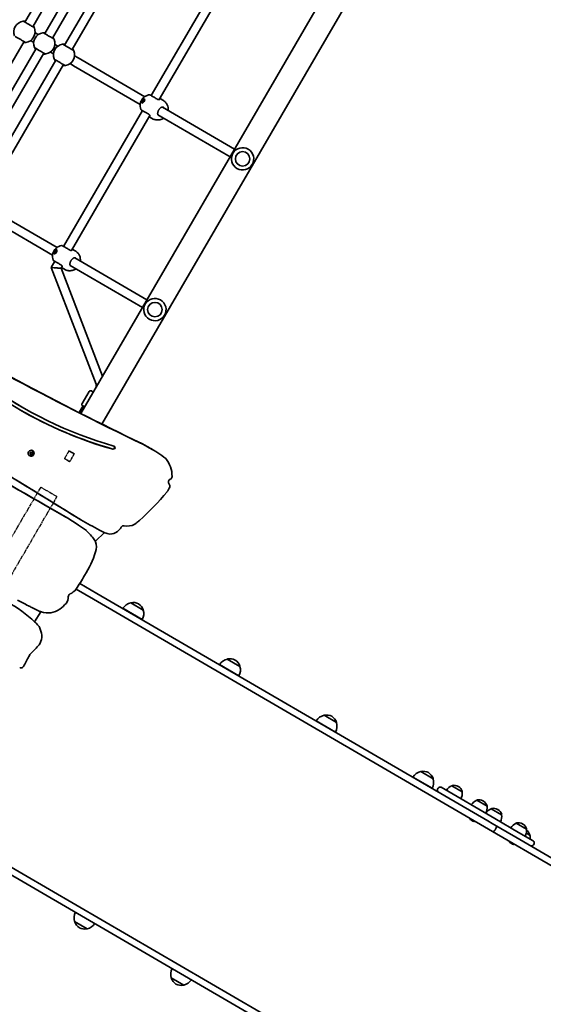
# Model space of a CAD drawing. Units: millimetres. Extents: x -3985 to 4282, y -3216 to 3426.
# Drawn here: x 1855 to 2794, y -873 to 894 of the extents above; entities that cross this region are included whole.
import ezdxf

# ---------------------------------------------------------------- set-up
doc = ezdxf.new("R2010")
doc.units = ezdxf.units.MM
doc.linetypes.add('DOUBLE_DASH_CHAIN', pattern=[1.2403, 0.6614, -0.0827, 0.1654, -0.0827, 0.1654, -0.0827])
doc.layers.add('Odniesienie (ISO)', color=7, linetype='DOUBLE_DASH_CHAIN', lineweight=25)
doc.layers.add('Widoczne (ISO)', color=7, linetype='Continuous', lineweight=35)

msp = doc.modelspace()

# ---------------------------------------------------------------- linework, layer by layer
at = {"layer": 'Odniesienie (ISO)', "ltscale": 4.872356}
for p, q in [((1935.4, 106), (1943.1, 119.2)), ((1944.8, 100.5), (1952.5, 113.7))]:
    msp.add_line(p, q, dxfattribs=at)
at = {"layer": 'Odniesienie (ISO)', "ltscale": 0.031642}
for p, q in [((1942.9, 120), (1943, 120.1)), ((1953.3, 113.9), (1953.3, 114))]:
    msp.add_line(p, q, dxfattribs=at)
at = {"layer": 'Odniesienie (ISO)', "ltscale": 7.598789}
for p, q in [((1953.3, 113.9), (1942.9, 120)), ((1953.3, 114), (1943, 120.1))]:
    msp.add_line(p, q, dxfattribs=at)
at = {"layer": 'Odniesienie (ISO)', "ltscale": 0.246798}
for p, q in [((1943.1, 119.2), (1942.9, 120)), ((1952.5, 113.7), (1953.3, 113.9))]:
    msp.add_line(p, q, dxfattribs=at)
at = {"layer": 'Odniesienie (ISO)', "ltscale": 6.902233}
for p, q in [((1952.5, 113.7), (1943.1, 119.2)), ((1935.4, 106), (1944.8, 100.5))]:
    msp.add_line(p, q, dxfattribs=at)
at = {"layer": 'Odniesienie (ISO)', "ltscale": 0.224353}
for p, q in [((1935.6, 105.3), (1935.4, 106)), ((1944.1, 100.3), (1944.8, 100.5))]:
    msp.add_line(p, q, dxfattribs=at)
at = {"layer": 'Odniesienie (ISO)', "ltscale": 4.936121}
msp.add_line((1944.1, 100.3), (1935.6, 105.3), dxfattribs=at)
at = {"layer": 'Odniesienie (ISO)', "ltscale": 9.061835}
for p, q in [((1892.3, 54.6), (1519.2, -586.6)), ((1921.4, 37.6), (1548.3, -603.5))]:
    msp.add_line(p, q, dxfattribs=at)
at = {"layer": 'Odniesienie (ISO)', "ltscale": 8.535973}
msp.add_line((1921.4, 37.6), (1892.3, 54.6), dxfattribs=at)
at = {"layer": 'Widoczne (ISO)'}
for p, q in [((1964.3, 186.9), (2698.9, 1449.2)), ((2002.3, 167.9), (2735.6, 1427.9)), ((2006, 1132.8), (1864.1, 889.1)), ((2019.8, 1124.8), (1878, 881)), ((2041.4, 1112.2), (1899.6, 868.5)), ((2055.2, 1104.1), (1913.4, 860.4)), ((2076.8, 1091.6), (1935, 847.8)), ((2090.7, 1083.5), (1948.8, 839.8)), ((2090.7, 757.2), (2232.5, 1001)), ((2105, 750.1), (2245.8, 992)), ((1882.3, 869.8), (1887.7, 866.7)), ((1862.4, 854.2), (1720.5, 610.5)), ((1874.3, 856), (1879.6, 852.9)), ((1917.7, 849.2), (1923.1, 846.1)), ((1884, 841.7), (1742.1, 597.9)), ((1897.8, 833.6), (1756, 589.9)), ((1909.7, 835.4), (1915.1, 832.3)), ((1919.4, 821), (1777.6, 577.3)), ((1933.2, 813), (1791.4, 569.3)), ((1945.1, 814.8), (1951.5, 811)), ((1959.6, 824.9), (1953.2, 828.6)), ((1959.6, 824.9), (2079, 755.3)), ((1951.5, 811), (2071, 741.5)), ((2074.3, 744.8), (2075.4, 744.1)), ((2074.5, 747.2), (2075.8, 749.5)), ((2074.5, 747.2), (2076, 746.4)), ((2074.8, 745.6), (2074.5, 747.2)), ((2076.4, 746.1), (2074.8, 745.6)), ((2075.8, 749.5), (2077.4, 750)), ((2075.8, 749.5), (2077.3, 748.6)), ((2077.3, 748.6), (2076, 746.4)), ((2076, 746.4), (2076, 746)), ((2077.7, 748.4), (2076.4, 746.1)), ((2077.6, 748.7), (2077.3, 748.6)), ((2077.4, 750), (2077.7, 748.4)), ((2077.8, 750.8), (2079, 750.2)), ((2111.7, 749.3), (2106.6, 752.2)), ((1933.2, 486.7), (2075.1, 730.4)), ((2110.9, 736.8), (2240.4, 661.4)), ((1947.6, 479.6), (2088.4, 721.5)), ((2092.4, 716.2), (2087.3, 719.1)), ((2102.8, 723), (2232.4, 647.6)), ((1802.1, 554.3), (1921.6, 484.8)), ((1794.1, 540.5), (1913.5, 471)), ((1917, 476.7), (1918.3, 479)), ((1918.3, 479), (1920, 479.5)), ((1918.3, 479), (1919.8, 478.1)), ((1919.8, 478.1), (1918.5, 475.8)), ((1920.3, 477.8), (1919, 475.6)), ((1920.2, 478.2), (1919.8, 478.1)), ((1920, 479.5), (1920.3, 477.8)), ((1920.4, 480.3), (1921.5, 479.7)), ((1954.2, 478.7), (1949.1, 481.7)), ((1911.2, 448.8), (1917.7, 459.9)), ((1916.9, 474.3), (1918, 473.6)), ((1917, 476.7), (1918.5, 475.8)), ((1917.3, 475), (1917, 476.7)), ((1919, 475.6), (1917.3, 475)), ((1918.5, 475.8), (1918.6, 475.5)), ((1953.4, 466.3), (2083, 390.9)), ((1991.6, 239.4), (1911.2, 448.8)), ((1928.9, 447.4), (1930.9, 451)), ((2003.2, 253.8), (1928.9, 447.4)), ((1935, 445.6), (1929.9, 448.6)), ((1945.4, 452.4), (2074.9, 377.1)), ((1966.7, 204.6), (1979.3, 226.2)), ((1983.4, 227.3), (1986.7, 225.4)), ((1857.6, 199), (1858.3, 198.7)), ((1961.3, 188.4), (1966.1, 196.7)), ((1964, 187.1), (1968.7, 195.2)), ((1971.1, 198.6), (1967.8, 200.5)), ((2073.7, 132.9), (2076.8, 131.1)), ((2083.8, 127.3), (2086.9, 125.4)), ((1872.6, 110.9), (1872.4, 111)), ((1874.3, 113.7), (1873.3, 113.8)), ((1873.8, 115.3), (1873.4, 116.2)), ((1873.4, 114), (1873.8, 115.1)), ((1874.8, 113.4), (1873.6, 113.6)), ((1873.7, 116.6), (1874.9, 116.8)), ((1873.8, 115.3), (1873.8, 115.3)), ((1874.8, 113.4), (1874.3, 113.7)), ((1875.5, 112.5), (1874.8, 113.4)), ((1874.9, 116.8), (1875.6, 117.8)), ((1876.3, 113.7), (1875.4, 112.6)), ((1875.7, 117.9), (1876.4, 117.1)), ((1876.7, 113.4), (1876, 112.5)), ((1876.1, 117.8), (1876.8, 116.9)), ((1877.9, 113.9), (1876.3, 113.7)), ((1876.7, 113.4), (1876.3, 113.7)), ((1876.8, 116.9), (1876.4, 117.1)), ((1877.9, 113.6), (1876.7, 113.4)), ((1876.8, 116.9), (1878, 116.7)), ((1877.8, 116.7), (1877.3, 115.4)), ((1877.7, 115.1), (1877.3, 115.4)), ((1877.3, 115.4), (1877.9, 113.9)), ((1877.9, 120), (1877.7, 120.1)), ((1878.2, 116.3), (1877.7, 115.1)), ((1877.7, 115.1), (1878.2, 114)), ((1878.3, 113.7), (1877.9, 113.9)), ((2021.8, 123), (2022.5, 122.7)), ((2091.4, 123.1), (2094.5, 121.3)), ((1937.5, 1), (1938.2, 0.6)), ((1974.3, -23.4), (1960.4, -13.8)), ((1963.7, -3.5), (1964.4, -3.9)), ((2061.1, -11.8), (2063.7, -10)), ((1990.4, -42.5), (2006.8, -26.8)), ((1962.5, -118.1), (1993.3, -136)), ((1987.3, -146.4), (1956, -128.2)), ((2694.9, -544.3), (1993.3, -136)), ((1987.3, -146.4), (2703.3, -563.1)), ((2076.4, -165.9), (2053.9, -152.9)), ((1876.5, -161.3), (1888.2, -167.2)), ((1881.3, -187), (1892.7, -169)), ((2074.6, -182.9), (2040, -162.7)), ((2248.1, -283.8), (2213.5, -263.7)), ((2249.8, -266.9), (2227.3, -253.8)), ((2421.5, -384.8), (2387, -364.6)), ((2423.3, -367.8), (2400.8, -354.8)), ((2596.7, -468.8), (2574.3, -455.7)), ((2595, -485.7), (2560.4, -465.6)), ((2604.6, -487.1), (2605.6, -485.4)), ((2611.1, -484), (2707.6, -540.2)), ((2630.3, -481.3), (2630.4, -481.2)), ((2648.7, -492), (2630.3, -481.3)), ((2642.1, -482.8), (2641.6, -482.5)), ((2648.7, -492), (2648.8, -491.9)), ((2693.4, -518), (2674.9, -507.2)), ((2674.9, -507.2), (2675, -507.2)), ((2686.7, -508.7), (2686.2, -508.4)), ((2693.4, -518), (2693.4, -517.9)), ((2701.1, -522.5), (2701.2, -522.4)), ((2719.5, -533.2), (2701.1, -522.5)), ((2712.9, -524), (2712.4, -523.7)), ((2664.1, -542.2), (2663.9, -542.1)), ((2664.3, -542.4), (2664.1, -542.2)), ((2666, -543.3), (2664.3, -542.4)), ((2668.1, -544.6), (2666.4, -543.6)), ((2668.3, -544.7), (2668.1, -544.6)), ((2668.5, -544.8), (2668.3, -544.7)), ((2702.6, -548.8), (2694.9, -544.3)), ((2750.1, -564.9), (2707.6, -540.2)), ((2719.5, -533.2), (2719.6, -533.1)), ((2702.6, -548.8), (2745.1, -573.5)), ((2703.3, -563.1), (2810.5, -625.5)), ((2709.3, -558.2), (2708, -560.3)), ((2708, -560.3), (2709.3, -558.2)), ((2764.1, -559.2), (2745.7, -548.4)), ((2745.7, -548.4), (2745.8, -548.4)), ((2750.1, -564.9), (2776.3, -580.1)), ((2757.5, -549.9), (2757, -549.6)), ((2764.1, -559.2), (2764.2, -559.1)), ((1734.8, -580.3), (2436.4, -988.6)), ((2456.8, -986.6), (1740.8, -569.9)), ((2752, -577.5), (2745.1, -573.5)), ((2816.6, -615.1), (2752, -577.5)), ((2770.2, -569.7), (2763.9, -566)), ((2734.9, -583.4), (2734.7, -583.3)), ((2735.1, -583.6), (2734.9, -583.4)), ((2736.8, -584.5), (2735.1, -583.6)), ((2738.9, -585.8), (2737.2, -584.8)), ((2739.1, -585.9), (2738.9, -585.8)), ((2739.3, -586), (2739.1, -585.9)), ((2776.7, -587.3), (2777.7, -585.6)), ((1953.2, -724.8), (1975.7, -737.9)), ((2126.7, -825.8), (2149.1, -838.9))]:
    msp.add_line(p, q, dxfattribs=at)
for centre in [(2254.7, 643.8), (2097.3, 373.3)]:
    msp.add_circle(centre, 13, dxfattribs=at)
for centre, radius, start, end in [((1863.2, 871.7), 19.1, 97.7815, 201.8224), ((1863.2, 871.7), 19.1, 277.7815, 21.8224), ((1898.7, 851), 19.1, 97.7815, 201.8224), ((1898.7, 851), 19.1, 277.7815, 21.8224), ((1934.1, 830.4), 19.1, 97.7815, 201.8224), ((1934.1, 830.4), 19.1, 277.7815, 21.8224), ((2087.7, 756.7), 2, 59.802, 97.9979), ((2074.1, 733.3), 2, 201.6061, 239.802), ((2254.7, 643.8), 20, 59.802, 239.802), ((2254.7, 643.8), 20, 239.802, 59.802), ((1930.2, 486.2), 2, 59.802, 97.9979), ((1916.6, 462.8), 2, 201.6061, 239.802), ((2097.3, 373.3), 20, 59.802, 239.802), ((2097.3, 373.3), 20, 239.802, 59.802), ((1981.9, 224.7), 3, 59.802, 149.802), ((1969.3, 203.1), 3, 149.802, 239.802), ((2058.7, -174.3), 22, 102.7586, 148.2362), ((2054.5, -153.8), 1, 101.1266, 123.334), ((2058.4, -173.4), 21, 63.0955, 101.1266), ((2056.3, -172.2), 21, 18.4774, 56.5084), ((2055.3, -172.3), 22, 331.3677, 16.8453), ((2075.3, -165.8), 1, 356.2699, 18.4774), ((2232.2, -275.3), 22, 102.7586, 148.2362), ((2228, -254.7), 1, 101.1266, 123.334), ((2231.8, -274.3), 21, 63.0955, 101.1266), ((2229.8, -273.1), 21, 18.4774, 56.5084), ((2228.8, -273.3), 22, 331.3677, 16.8453), ((2248.7, -266.8), 1, 356.2699, 18.4774), ((2405.7, -376.2), 22, 102.7586, 148.2362), ((2401.4, -355.6), 1, 101.1266, 123.334), ((2405.3, -375.3), 21, 63.0955, 101.1266), ((2403.2, -374.1), 21, 18.4774, 56.5084), ((2402.2, -374.2), 22, 331.3677, 16.8453), ((2422.2, -367.7), 1, 356.2699, 18.4774), ((2579.1, -477.2), 22, 102.7586, 148.2362), ((2574.9, -456.6), 1, 101.1266, 123.334), ((2578.8, -476.2), 21, 63.0955, 101.1266), ((2576.7, -475), 21, 18.4774, 56.5084), ((2575.7, -475.2), 22, 331.3677, 16.8453), ((2595.6, -468.7), 1, 356.2699, 18.4774), ((2608.1, -489.1), 4, 149.802, 239.802), ((2609.1, -487.4), 4, 59.802, 149.802), ((2638.9, -501.5), 22, 113.0128, 146.7399), ((2631.2, -481.7), 1, 101.7612, 149.802), ((2634.1, -495.4), 15, 59.802, 101.7612), ((2634.6, -495.7), 15, 17.8428, 59.802), ((2626.9, -494.5), 22, 332.864, 6.5911), ((2647.9, -491.4), 1, 329.802, 17.8428), ((2683.5, -527.5), 22, 113.0128, 146.7399), ((2675.8, -507.7), 1, 101.7612, 149.802), ((2678.7, -521.4), 15, 59.802, 101.7612), ((2679.2, -521.7), 15, 17.8428, 59.802), ((2671.5, -520.5), 22, 332.864, 6.5911), ((2709.7, -542.7), 22, 113.0128, 146.7399), ((2692.5, -517.4), 1, 329.802, 17.8428), ((2702, -522.9), 1, 101.7612, 149.802), ((2704.9, -536.6), 15, 59.802, 101.7612), ((2705.4, -536.9), 15, 17.8428, 59.802), ((2665.2, -539.9), 2.56, 169.4315, 239.802), ((2669.8, -542.6), 2.56, 239.802, 310.1724), ((2697.7, -535.7), 22, 332.864, 6.5911), ((2718.7, -532.6), 1, 329.802, 17.8428), ((2749.5, -562.6), 15, 59.802, 101.7612), ((2754.3, -568.7), 22, 113.0128, 146.7399), ((2746.6, -548.9), 1, 101.7612, 149.802), ((2750, -562.9), 15, 17.8428, 59.802), ((2742.3, -561.7), 22, 332.864, 6.5911), ((2763.3, -558.6), 1, 329.802, 17.8428), ((2750.1, -575.9), 21, 18.4774, 47.7003), ((2736, -581.1), 2.56, 169.4315, 239.802), ((2769.1, -569.6), 1, 356.2699, 18.4774), ((2749.1, -576.1), 22, 357.4273, 16.8453), ((2774.3, -583.6), 4, 329.802, 59.802), ((2740.6, -583.8), 2.56, 239.802, 310.1724), ((2773.3, -585.3), 4, 239.802, 329.802), ((1974.3, -718.5), 22, 152.4102, 196.8453), ((1954.3, -725), 1, 176.2699, 198.4774), ((1973.3, -718.6), 21, 198.4774, 236.5084), ((1971.2, -717.4), 21, 243.0955, 281.1266), ((1975, -737), 1, 281.1266, 303.334), ((1970.8, -716.5), 22, 282.7586, 327.1938), ((2147.7, -819.4), 22, 152.4102, 196.8453), ((2127.8, -825.9), 1, 176.2699, 198.4774), ((2146.7, -819.6), 21, 198.4774, 236.5084), ((2144.3, -817.4), 22, 282.7586, 327.1938), ((2144.6, -818.4), 21, 243.0955, 281.1266), ((2148.5, -838), 1, 281.1266, 303.334)]:
    msp.add_arc(centre, radius, start, end, dxfattribs=at)
for centre, major_axis in [((2076.1, 747.8), (2.19, 3.76)), ((2076.1, 747.8), (-1.76, -3.03)), ((1918.6, 477.3), (2.19, 3.76)), ((1918.6, 477.3), (-1.76, -3.03))]:
    msp.add_ellipse(centre, major_axis=major_axis, ratio=0.497593, dxfattribs=at)
for centre, major_axis, ratio, start_param, end_param in [((1920, 448.1), (8.84, -0.71), 0.001082, 1.573055, 3.142111), ((1920, 448.1), (8.84, -0.71), 0.001082, 0.000518, 1.573055), ((5070.1, 6261.4), (-3432.1, -5897.4), 0.965926, 6.274841, 6.35857), ((5067, 6263.2), (-3432.1, -5897.4), 0.965926, 0.000275, 0.075384), ((2242.4, 858.6), (-387.1, -665.2), 0.965926, 6.180167, 6.527961), ((2241.7, 859), (-384.1, -660), 0.965926, 6.180296, 6.283185), ((2242.4, 858.6), (-384.1, -660), 0.965926, 6.180167, 6.527419), ((-32399.1, -59644.1), (34617.1, 59482.8), 0.965926, 0.004874, 0.011707), ((-32398.5, -59644.5), (34617.1, 59482.8), 0.965926, 0.004874, 0.011707), ((1963.7, 192.5), (4.53, 7.78), 0.002777, 0, 1.0017), ((1966.3, 191), (4.53, 7.78), 0.002777, 0, 1.0017), ((1966.3, 191), (4.53, 7.78), 0.002777, 6.022254, 6.283185), ((2241.7, 859), (-387.1, -665.2), 0.965926, 0.000522, 0.244776), ((-6299.3, -13352.2), (7896.7, 13569), 0.965926, 6.255, 6.272447), ((-6298.6, -13352.6), (7896.7, 13569), 0.965926, 6.255, 6.272447), ((2022.2, 126), (1.53, 2.63), 0.965926, 3.56506, 6.150628), ((2022.9, 125.7), (1.53, 2.63), 0.965926, 3.56506, 6.486304), ((1912.9, -166.4), (170.9, 293.7), 0.965926, 0, 0.035369), ((1916, -168.2), (170.9, 293.7), 0.965926, 6.282021, 6.318554), ((2002.4, -29.9), (89, 153), 0.965926, 0, 0.04837), ((2005.5, -31.7), (89, 153), 0.965926, 6.124994, 6.331582), ((1875.1, 115.6), (-2.64, -4.54), 0.965926, 3.141593, 6.283185), ((1873.7, 115.2), (0.095, 0.164), 0.965926, 4.856587, 6.374189), ((2080.8, 73.4), (24.4, 41.9), 0.965926, 5.230507, 5.964225), ((2123.2, 73.6), (2.51, 4.32), 0.965926, 4.048146, 5.230507), ((2080.8, 73.4), (24.4, 41.9), 0.965926, 4.623901, 4.827535), ((2126.9, 64.1), (-2.76, -4.74), 0.965926, 4.048146, 6.009896), ((2119.4, 56.7), (2.51, 4.32), 0.965926, 4.827535, 6.009896), ((1757.6, 355.7), (247.5, 425.3), 0.965926, 4.392268, 4.537334), ((1547.2, -633.2), (374.6, 643.6), 0.965926, 6.219874, 6.256602), ((2382.8, 716.9), (-419.2, -720.4), 0.965926, 0.001093, 0.048608), ((2009.3, -0.8), (16.6, 28.5), 0.965926, 4.38788, 4.703988), ((2040.8, -19.5), (2.51, 4.32), 0.965926, 0.297631, 1.562395), ((2048.5, 12.2), (-14, -24), 0.965926, 0.297631, 1.023513), ((1657.5, 512.4), (342.9, 589.3), 0.965926, 4.341384, 4.352798), ((1923, -85), (40.4, 69.3), 0.965926, 5.833821, 6.109699), ((2070.7, 107.9), (-75, -128.9), 0.965926, 0.017855, 0.092759), ((2020.8, 2.7), (-16.5, -28.3), 0.965926, 0.112076, 0.405938), ((2017.2, -6.7), (11.6, 19.9), 0.965926, 3.650818, 4.292644), ((1970.3, -54), (11.8, 20.2), 0.965926, 5.711247, 5.901085), ((1965.5, -52.9), (13.8, 23.7), 0.965926, 4.901623, 5.58949), ((1854.5, -25.4), (73.1, 125.6), 0.965926, 4.649186, 4.971782), ((1497.4, 173), (285.7, 490.9), 0.965926, 4.659061, 4.710437), ((1947.6, -142.2), (3.08, 5.29), 0.965926, 1.009916, 2.05456), ((1932.9, -108.7), (15.8, 27.1), 0.965926, 4.088998, 4.525891), ((1718.3, -362.3), (120.6, 207.2), 0.965926, 6.050099, 6.316558), ((2606.2, 1267.4), (-807, -1386.7), 0.965926, 0.038036, 0.052204), ((1780.6, -341.1), (102.5, 176.1), 0.965926, 0.03844, 0.074394), ((1890.5, -110.4), (33.5, 57.6), 0.965926, 4.27091, 4.503596), ((1924.1, -143.5), (9.1, 15.6), 0.965926, 4.594399, 5.306192), ((1813.4, -355.2), (101.9, 175), 0.965926, 0.124649, 0.153513), ((1905.9, -131.8), (-19.9, -34.2), 0.965926, 0.212979, 1.105236), ((1842.6, -234.4), (30.8, 52.9), 0.965926, 5.954539, 6.106842), ((1873.3, -207.2), (10.1, 17.3), 0.965926, 5.602058, 5.952399), ((1850.3, -216.4), (22.7, 39), 0.965926, 5.254505, 5.602096), ((1741.6, -99.9), (101.8, 174.9), 0.965926, 4.429548, 4.530465), ((1866, -212.5), (14.7, 25.3), 0.965926, 4.647784, 5.137214), ((1888.7, -257.3), (10.1, 17.3), 0.965926, 1.28795, 1.652511), ((1703.6, -169.7), (96.5, 165.9), 0.965926, 4.686039, 4.794103), ((1856.6, -274.3), (2.37, 4.06), 0.965926, 0.482293, 0.984377), ((1857.2, -264.7), (2.51, 4.32), 0.965926, 3.623885, 4.686039), ((2705.7, -559), (-2.39, -4.11), 0.573577, 0, 0.158537), ((2705.7, -559), (-2.39, -4.11), 0.573577, 0, 0.158537), ((2705.7, -559), (-2.39, -4.11), 0.573576, 0.158537, 1.570796), ((2705.7, -559), (-2.39, -4.11), 0.573576, 0.158537, 1.570796), ((2706.9, -556.8), (2.39, 4.11), 0.573577, 6.124648, 6.283185), ((2706.9, -556.8), (-2.39, -4.11), 0.573577, 2.983055, 3.141593), ((2706.9, -556.8), (2.39, 4.11), 0.573576, 4.712389, 6.124648), ((2706.9, -556.8), (2.39, 4.11), 0.573576, 4.712389, 6.124648)]:
    msp.add_ellipse(centre, major_axis=major_axis, ratio=ratio, start_param=start_param, end_param=end_param, dxfattribs=at)
for points, knots in [([(1865.1, 890.7), (1864.4, 890.8), (1863.8, 890.8), (1862.4, 890.8), (1861.7, 890.8), (1860.9, 890.7), (1860.7, 890.6), (1860.7, 890.6)], [2.6168682, 2.6168682, 2.6168682, 2.6168682, 2.8232659, 2.8232659, 3.1820177, 3.1820177, 3.4062376, 3.4062376, 3.4062376, 3.4062376]), ([(1880.2, 879.7), (1880.1, 879.8), (1880, 879.8), (1879.6, 880.1), (1879.2, 880.3), (1878, 881), (1877.1, 881.5), (1875, 882.7), (1873.8, 883.5), (1871, 885.1), (1869.5, 885.9), (1866.7, 887.6), (1865.4, 888.3), (1863.2, 889.6), (1862.4, 890.1), (1862, 890.3), (1861.9, 890.4), (1861.9, 890.4)], [0, 0, 0, 0, 0.206308, 0.206308, 0.5364, 0.5364, 0.96552, 0.96552, 1.422771, 1.422771, 1.925821, 1.925821, 2.446576, 2.446576, 3.038238, 3.038238, 3.174755, 3.174755, 3.174755, 3.174755]), ([(1881, 878.8), (1881, 878.8), (1881, 878.9), (1880.8, 879.3), (1880.6, 879.7), (1880.1, 880.9), (1879.6, 881.6), (1879, 882.5), (1879, 882.6), (1878.9, 882.7)], [0, 0, 0, 0, 0.1656807, 0.1656807, 0.4307699, 0.4307699, 0.7633722, 0.7633722, 0.7893694, 0.7893694, 0.7893694, 0.7893694]), ([(1900.5, 870.1), (1899.9, 870.2), (1899.3, 870.2), (1897.8, 870.2), (1897.1, 870.1), (1896.3, 870), (1896.2, 870), (1896.1, 870)], [2.6168682, 2.6168682, 2.6168682, 2.6168682, 2.8232659, 2.8232659, 3.1820177, 3.1820177, 3.4062376, 3.4062376, 3.4062376, 3.4062376]), ([(1915.6, 859.1), (1915.6, 859.1), (1915.5, 859.2), (1915.1, 859.4), (1914.7, 859.7), (1913.5, 860.4), (1912.6, 860.9), (1910.5, 862.1), (1909.2, 862.9), (1906.5, 864.4), (1905, 865.3), (1902.2, 866.9), (1900.9, 867.7), (1898.7, 869), (1897.8, 869.5), (1897.4, 869.7), (1897.4, 869.7), (1897.4, 869.7)], [0, 0, 0, 0, 0.206308, 0.206308, 0.5364, 0.5364, 0.96552, 0.96552, 1.422771, 1.422771, 1.925821, 1.925821, 2.446576, 2.446576, 3.038238, 3.038238, 3.174755, 3.174755, 3.174755, 3.174755]), ([(1846.3, 863.6), (1846.4, 863.6), (1846.4, 863.5), (1846.8, 863.3), (1847.6, 862.8), (1849.9, 861.5), (1851.4, 860.6), (1854.5, 858.8), (1856.1, 857.9), (1859.1, 856.2), (1860.4, 855.4), (1862.6, 854.1), (1863.5, 853.6), (1864.3, 853.1), (1864.5, 853), (1864.6, 853)], [0, 0, 0, 0, 0.129537, 0.129537, 0.725375, 0.725375, 1.299703, 1.299703, 1.842753, 1.842753, 2.356937, 2.356937, 2.86021, 2.86021, 3.174755, 3.174755, 3.174755, 3.174755]), ([(1861.4, 852.6), (1862, 852.5), (1862.6, 852.5), (1864.1, 852.5), (1864.8, 852.6), (1865.6, 852.7), (1865.8, 852.7), (1865.8, 852.7)], [2.6169954, 2.6169954, 2.6169954, 2.6169954, 2.8233931, 2.8233931, 3.1821449, 3.1821449, 3.4063648, 3.4063648, 3.4063648, 3.4063648]), ([(1916.5, 858.2), (1916.4, 858.2), (1916.4, 858.3), (1916.2, 858.7), (1916.1, 859.1), (1915.5, 860.2), (1915.1, 861), (1914.4, 861.9), (1914.4, 862), (1914.3, 862.1)], [0, 0, 0, 0, 0.1656807, 0.1656807, 0.4307699, 0.4307699, 0.7633722, 0.7633722, 0.7893694, 0.7893694, 0.7893694, 0.7893694]), ([(1936, 849.5), (1935.3, 849.5), (1934.7, 849.6), (1933.3, 849.6), (1932.5, 849.5), (1931.8, 849.4), (1931.6, 849.4), (1931.5, 849.4)], [2.6168682, 2.6168682, 2.6168682, 2.6168682, 2.8232659, 2.8232659, 3.1820177, 3.1820177, 3.4062376, 3.4062376, 3.4062376, 3.4062376]), ([(1951, 838.5), (1951, 838.5), (1950.9, 838.6), (1950.5, 838.8), (1950.1, 839), (1948.9, 839.7), (1948, 840.3), (1945.9, 841.5), (1944.6, 842.2), (1941.9, 843.8), (1940.4, 844.7), (1937.6, 846.3), (1936.3, 847.1), (1934.1, 848.4), (1933.3, 848.8), (1932.9, 849.1), (1932.8, 849.1), (1932.8, 849.1)], [0, 0, 0, 0, 0.206308, 0.206308, 0.5364, 0.5364, 0.96552, 0.96552, 1.422771, 1.422771, 1.925821, 1.925821, 2.446576, 2.446576, 3.038238, 3.038238, 3.174755, 3.174755, 3.174755, 3.174755]), ([(1880.9, 843.9), (1880.9, 843.9), (1881, 843.8), (1881.1, 843.4), (1881.3, 843), (1881.9, 841.8), (1882.3, 841.1), (1882.9, 840.2), (1883, 840.1), (1883, 840)], [0, 0, 0, 0, 0.165681, 0.165681, 0.4307707, 0.4307707, 0.7633729, 0.7633729, 0.7893694, 0.7893694, 0.7893694, 0.7893694]), ([(1881.8, 843), (1881.8, 842.9), (1881.8, 842.9), (1882.2, 842.7), (1883, 842.2), (1885.4, 840.9), (1886.8, 840), (1889.9, 838.2), (1891.6, 837.3), (1894.5, 835.5), (1895.9, 834.7), (1898.1, 833.5), (1898.9, 833), (1899.7, 832.5), (1899.9, 832.4), (1900, 832.3)], [0, 0, 0, 0, 0.129537, 0.129537, 0.725375, 0.725375, 1.299703, 1.299703, 1.842753, 1.842753, 2.356937, 2.356937, 2.86021, 2.86021, 3.174755, 3.174755, 3.174755, 3.174755]), ([(1896.8, 832), (1897.5, 831.9), (1898.1, 831.9), (1899.5, 831.9), (1900.3, 831.9), (1901, 832), (1901.2, 832.1), (1901.3, 832.1)], [2.6169954, 2.6169954, 2.6169954, 2.6169954, 2.8233931, 2.8233931, 3.1821449, 3.1821449, 3.4063648, 3.4063648, 3.4063648, 3.4063648]), ([(1951.9, 837.5), (1951.9, 837.6), (1951.8, 837.7), (1951.7, 838.1), (1951.5, 838.5), (1950.9, 839.6), (1950.5, 840.4), (1949.9, 841.3), (1949.8, 841.4), (1949.8, 841.4)], [0, 0, 0, 0, 0.1656807, 0.1656807, 0.4307699, 0.4307699, 0.7633722, 0.7633722, 0.7893694, 0.7893694, 0.7893694, 0.7893694]), ([(1916.3, 823.3), (1916.4, 823.2), (1916.4, 823.1), (1916.6, 822.7), (1916.7, 822.3), (1917.3, 821.2), (1917.7, 820.4), (1918.4, 819.5), (1918.4, 819.5), (1918.5, 819.4)], [0, 0, 0, 0, 0.165681, 0.165681, 0.4307707, 0.4307707, 0.7633729, 0.7633729, 0.7893694, 0.7893694, 0.7893694, 0.7893694]), ([(1917.2, 822.3), (1917.2, 822.3), (1917.3, 822.3), (1917.7, 822.1), (1918.5, 821.6), (1920.8, 820.2), (1922.3, 819.4), (1925.4, 817.6), (1927, 816.6), (1929.9, 814.9), (1931.3, 814.1), (1933.5, 812.8), (1934.3, 812.4), (1935.2, 811.9), (1935.4, 811.7), (1935.4, 811.7)], [0, 0, 0, 0, 0.129537, 0.129537, 0.725375, 0.725375, 1.299703, 1.299703, 1.842753, 1.842753, 2.356937, 2.356937, 2.86021, 2.86021, 3.174755, 3.174755, 3.174755, 3.174755]), ([(1932.3, 811.4), (1932.9, 811.3), (1933.5, 811.3), (1935, 811.3), (1935.7, 811.3), (1936.5, 811.4), (1936.6, 811.4), (1936.7, 811.4)], [2.6169954, 2.6169954, 2.6169954, 2.6169954, 2.8233931, 2.8233931, 3.1821449, 3.1821449, 3.4063648, 3.4063648, 3.4063648, 3.4063648]), ([(2072.2, 732.6), (2071.5, 734.5), (2071.1, 736.2), (2070.8, 739.7), (2070.9, 741.3), (2071.4, 744.7), (2072, 746.2), (2073.2, 749), (2074, 750.3), (2076, 752.8), (2077.2, 754.1), (2080, 756), (2081, 756.6), (2083.6, 757.8), (2085.3, 758.4), (2087.4, 758.7)], [3.514758, 3.514758, 3.514758, 3.514758, 3.738298, 3.738298, 4.050313, 4.050313, 4.510551, 4.510551, 4.989603, 4.989603, 5.468656, 5.468656, 5.676285, 5.676285, 5.91002, 5.91002, 5.91002, 5.91002]), ([(2102.1, 750.6), (2101.6, 750.9), (2101.1, 751.2), (2099.6, 752.1), (2098.6, 752.6), (2096.4, 753.9), (2095.2, 754.6), (2092.9, 756), (2091.8, 756.6), (2090, 757.7), (2089.3, 758.1), (2088.7, 758.4), (2088.7, 758.4), (2088.7, 758.4)], [0, 0, 0, 0, 0.207203, 0.207203, 0.538728, 0.538728, 0.96971, 0.96971, 1.426728, 1.426728, 1.929794, 1.929794, 2.18759, 2.18759, 2.18759, 2.18759]), ([(2101.7, 750.8), (2102.1, 750.6), (2102.4, 750.4), (2103.2, 750.2), (2103.5, 750.1), (2104.1, 750), (2104.4, 750), (2104.9, 750.1), (2105.1, 750.1), (2105.5, 750.3), (2105.6, 750.3), (2105.7, 750.4)], [6.2734397, 6.2734397, 6.2734397, 6.2734397, 6.4476528, 6.4476528, 6.6218659, 6.6218659, 6.7960791, 6.7960791, 6.9702922, 6.9702922, 7.1445053, 7.1445053, 7.1445053, 7.1445053]), ([(2105.9, 750.6), (2105.9, 750.6), (2105.9, 750.6), (2105.9, 750.6), (2105.9, 750.6), (2105.9, 750.6), (2105.9, 750.6), (2105.9, 750.6), (2105.8, 750.5), (2105.8, 750.5), (2105.8, 750.5), (2105.7, 750.4)], [0.1868165, 0.1868165, 0.1868165, 0.1868165, 0.2052907, 0.2052907, 0.2408916, 0.2408916, 0.2764925, 0.2764925, 0.3120934, 0.3120934, 0.3476944, 0.3476944, 0.3476944, 0.3476944]), ([(2111.7, 749.3), (2113.4, 748.2), (2115, 746.9), (2117.6, 744), (2118.6, 742.4), (2120.2, 739.1), (2120.6, 737.4), (2121.2, 733.9), (2121.2, 732.3), (2121, 730.9)], [6.2831853, 6.2831853, 6.2831853, 6.2831853, 6.442416, 6.442416, 6.6138116, 6.6138116, 6.8240362, 6.8240362, 7.1109955, 7.1109955, 7.1109955, 7.1109955]), ([(2073.1, 731.6), (2073.1, 731.6), (2073.2, 731.5), (2074, 731.1), (2074.8, 730.6), (2076.9, 729.4), (2078.3, 728.6), (2081.3, 726.8), (2083.1, 725.8), (2085.4, 724.5), (2086, 724.1), (2086.5, 723.8)], [1.081256, 1.081256, 1.081256, 1.081256, 1.426728, 1.426728, 1.929794, 1.929794, 2.451064, 2.451064, 3.039836, 3.039836, 3.268858, 3.268858, 3.268858, 3.268858]), ([(2102.3, 726), (2102.2, 725.6), (2102.2, 725.2), (2102.2, 724.5), (2102.3, 724.2), (2102.5, 723.6), (2102.6, 723.3), (2103, 722.7), (2103.2, 722.4), (2103.8, 721.9), (2104.1, 721.6), (2104.5, 721.4)], [5.4023573, 5.4023573, 5.4023573, 5.4023573, 5.5765704, 5.5765704, 5.7507835, 5.7507835, 5.9249966, 5.9249966, 6.0992098, 6.0992098, 6.2734229, 6.2734229, 6.2734229, 6.2734229]), ([(2102.9, 728.7), (2102.8, 728.5), (2102.7, 728.3), (2102.6, 728), (2102.6, 727.8), (2102.5, 727.4), (2102.5, 727.2), (2102.4, 726.8), (2102.4, 726.7), (2102.3, 726.3), (2102.3, 726.1), (2102.3, 726)], [0, 0, 0, 0, 0.0695389, 0.0695389, 0.1390777, 0.1390777, 0.2086166, 0.2086166, 0.2781555, 0.2781555, 0.3476944, 0.3476944, 0.3476944, 0.3476944]), ([(2105.9, 733.9), (2105.6, 733.7), (2105.4, 733.3), (2104.9, 732.7), (2104.6, 732.4), (2104.2, 731.7), (2104, 731.3), (2103.6, 730.6), (2103.4, 730.2), (2103.1, 729.5), (2103, 729.1), (2102.9, 728.7)], [5.754988, 5.754988, 5.754988, 5.754988, 5.8874973, 5.8874973, 6.0200067, 6.0200067, 6.152516, 6.152516, 6.2850254, 6.2850254, 6.4175347, 6.4175347, 6.4175347, 6.4175347]), ([(2105.9, 733.9), (2106, 734.1), (2106.2, 734.2), (2106.5, 734.5), (2106.6, 734.7), (2106.9, 734.9), (2107, 735), (2107.3, 735.3), (2107.4, 735.4), (2107.7, 735.6), (2107.9, 735.7), (2108, 735.8)], [0, 0, 0, 0, 0.0695389, 0.0695389, 0.1390777, 0.1390777, 0.2086166, 0.2086166, 0.2781555, 0.2781555, 0.3476944, 0.3476944, 0.3476944, 0.3476944]), ([(2113.1, 736.1), (2112.7, 736.3), (2112.3, 736.5), (2111.6, 736.7), (2111.2, 736.8), (2110.5, 736.8), (2110.2, 736.8), (2109.5, 736.7), (2109.2, 736.5), (2108.6, 736.2), (2108.3, 736.1), (2108, 735.8)], [6.2734229, 6.2734229, 6.2734229, 6.2734229, 6.447636, 6.447636, 6.6218492, 6.6218492, 6.7960623, 6.7960623, 6.9702754, 6.9702754, 7.1444886, 7.1444886, 7.1444886, 7.1444886]), ([(2088.4, 720.7), (2088.5, 720.9), (2088.5, 721), (2088.4, 721.4), (2088.3, 721.6), (2088.2, 722.1), (2088, 722.3), (2087.6, 722.8), (2087.4, 723.1), (2086.8, 723.6), (2086.5, 723.8), (2086.1, 724)], [5.4023573, 5.4023573, 5.4023573, 5.4023573, 5.5765704, 5.5765704, 5.7507835, 5.7507835, 5.9249966, 5.9249966, 6.0992098, 6.0992098, 6.2734229, 6.2734229, 6.2734229, 6.2734229]), ([(2088.4, 720.4), (2088.4, 720.4), (2088.4, 720.4), (2088.4, 720.4), (2088.4, 720.5), (2088.4, 720.5), (2088.4, 720.5), (2088.4, 720.5), (2088.4, 720.6), (2088.4, 720.6), (2088.4, 720.7), (2088.4, 720.7)], [0.1868165, 0.1868165, 0.1868165, 0.1868165, 0.2052907, 0.2052907, 0.2408916, 0.2408916, 0.2764925, 0.2764925, 0.3120934, 0.3120934, 0.3476944, 0.3476944, 0.3476944, 0.3476944]), ([(2113, 717.1), (2112.4, 716.7), (2111.8, 716.3), (2110.2, 715.4), (2109.2, 714.9), (2106, 713.9), (2103.5, 713.4), (2098.5, 713.8), (2096.2, 714.3), (2093.5, 715.5), (2092.9, 715.8), (2092.4, 716.2)], [8.5969677, 8.5969677, 8.5969677, 8.5969677, 8.735857, 8.735857, 8.913244, 8.913244, 9.1884216, 9.1884216, 9.3741836, 9.3741836, 9.424778, 9.424778, 9.424778, 9.424778]), ([(1914.8, 462.1), (1914, 464), (1913.7, 465.7), (1913.3, 469.1), (1913.5, 470.7), (1914, 474.1), (1914.5, 475.7), (1915.8, 478.5), (1916.6, 479.8), (1918.6, 482.3), (1919.8, 483.6), (1922.6, 485.5), (1923.6, 486.1), (1926.2, 487.3), (1927.8, 487.8), (1929.9, 488.1)], [3.514758, 3.514758, 3.514758, 3.514758, 3.738298, 3.738298, 4.050313, 4.050313, 4.510551, 4.510551, 4.989603, 4.989603, 5.468656, 5.468656, 5.676285, 5.676285, 5.91002, 5.91002, 5.91002, 5.91002]), ([(1944.7, 480), (1944.2, 480.3), (1943.6, 480.7), (1942.1, 481.5), (1941.2, 482.1), (1939, 483.4), (1937.8, 484.1), (1935.4, 485.4), (1934.3, 486.1), (1932.5, 487.1), (1931.8, 487.5), (1931.3, 487.8), (1931.2, 487.9), (1931.2, 487.9)], [0, 0, 0, 0, 0.207203, 0.207203, 0.538728, 0.538728, 0.96971, 0.96971, 1.426728, 1.426728, 1.929794, 1.929794, 2.18759, 2.18759, 2.18759, 2.18759]), ([(1944.2, 480.3), (1944.6, 480.1), (1945, 479.9), (1945.7, 479.6), (1946.1, 479.6), (1946.7, 479.5), (1947, 479.5), (1947.4, 479.5), (1947.7, 479.6), (1948, 479.7), (1948.2, 479.8), (1948.3, 479.9)], [6.2734397, 6.2734397, 6.2734397, 6.2734397, 6.4476528, 6.4476528, 6.6218659, 6.6218659, 6.7960791, 6.7960791, 6.9702922, 6.9702922, 7.1445053, 7.1445053, 7.1445053, 7.1445053]), ([(1948.5, 480.1), (1948.5, 480.1), (1948.5, 480.1), (1948.5, 480.1), (1948.5, 480.1), (1948.5, 480.1), (1948.5, 480.1), (1948.4, 480), (1948.4, 480), (1948.3, 480), (1948.3, 479.9), (1948.3, 479.9)], [0.1868165, 0.1868165, 0.1868165, 0.1868165, 0.2052907, 0.2052907, 0.2408916, 0.2408916, 0.2764925, 0.2764925, 0.3120934, 0.3120934, 0.3476944, 0.3476944, 0.3476944, 0.3476944]), ([(1954.2, 478.7), (1956, 477.7), (1957.5, 476.4), (1960.2, 473.5), (1961.2, 471.9), (1962.7, 468.5), (1963.2, 466.9), (1963.8, 463.4), (1963.7, 461.8), (1963.6, 460.4)], [6.2831853, 6.2831853, 6.2831853, 6.2831853, 6.442416, 6.442416, 6.6138116, 6.6138116, 6.8240362, 6.8240362, 7.1109955, 7.1109955, 7.1109955, 7.1109955]), ([(1915.6, 461.1), (1915.6, 461.1), (1915.8, 461), (1916.6, 460.5), (1917.4, 460.1), (1919.5, 458.9), (1920.8, 458.1), (1923.9, 456.3), (1925.7, 455.3), (1927.9, 453.9), (1928.5, 453.6), (1929.1, 453.2)], [1.081256, 1.081256, 1.081256, 1.081256, 1.426728, 1.426728, 1.929794, 1.929794, 2.451064, 2.451064, 3.039836, 3.039836, 3.268858, 3.268858, 3.268858, 3.268858]), ([(1948.4, 463.4), (1948.2, 463.1), (1947.9, 462.8), (1947.4, 462.2), (1947.2, 461.9), (1946.8, 461.2), (1946.5, 460.8), (1946.2, 460.1), (1946, 459.7), (1945.7, 459), (1945.5, 458.6), (1945.4, 458.2)], [5.754988, 5.754988, 5.754988, 5.754988, 5.8874973, 5.8874973, 6.0200067, 6.0200067, 6.152516, 6.152516, 6.2850254, 6.2850254, 6.4175347, 6.4175347, 6.4175347, 6.4175347]), ([(1948.4, 463.4), (1948.6, 463.6), (1948.7, 463.7), (1949, 464), (1949.2, 464.1), (1949.4, 464.4), (1949.6, 464.5), (1949.9, 464.8), (1950, 464.9), (1950.3, 465.1), (1950.4, 465.2), (1950.5, 465.3)], [0, 0, 0, 0, 0.0695389, 0.0695389, 0.1390777, 0.1390777, 0.2086166, 0.2086166, 0.2781555, 0.2781555, 0.3476944, 0.3476944, 0.3476944, 0.3476944]), ([(1955.6, 465.6), (1955.2, 465.8), (1954.9, 466), (1954.1, 466.2), (1953.8, 466.3), (1953.1, 466.3), (1952.8, 466.3), (1952.1, 466.1), (1951.8, 466), (1951.2, 465.7), (1950.9, 465.5), (1950.5, 465.3)], [6.2734229, 6.2734229, 6.2734229, 6.2734229, 6.447636, 6.447636, 6.6218492, 6.6218492, 6.7960623, 6.7960623, 6.9702754, 6.9702754, 7.1444886, 7.1444886, 7.1444886, 7.1444886]), ([(1931, 450.2), (1931, 450.3), (1931, 450.5), (1931, 450.9), (1930.9, 451.1), (1930.7, 451.6), (1930.6, 451.8), (1930.2, 452.3), (1930, 452.6), (1929.4, 453), (1929, 453.3), (1928.7, 453.5)], [5.4023573, 5.4023573, 5.4023573, 5.4023573, 5.5765704, 5.5765704, 5.7507835, 5.7507835, 5.9249966, 5.9249966, 6.0992098, 6.0992098, 6.2734229, 6.2734229, 6.2734229, 6.2734229]), ([(1930.9, 449.9), (1930.9, 449.9), (1930.9, 449.9), (1930.9, 449.9), (1930.9, 449.9), (1930.9, 450), (1930.9, 450), (1931, 450), (1931, 450.1), (1931, 450.1), (1931, 450.2), (1931, 450.2)], [0.1868165, 0.1868165, 0.1868165, 0.1868165, 0.2052907, 0.2052907, 0.2408916, 0.2408916, 0.2764925, 0.2764925, 0.3120934, 0.3120934, 0.3476944, 0.3476944, 0.3476944, 0.3476944]), ([(1955.5, 446.5), (1955, 446.2), (1954.4, 445.8), (1952.8, 444.9), (1951.7, 444.4), (1948.6, 443.4), (1946.1, 442.9), (1941.1, 443.3), (1938.8, 443.8), (1936.1, 445), (1935.5, 445.3), (1935, 445.6)], [8.5969677, 8.5969677, 8.5969677, 8.5969677, 8.735857, 8.735857, 8.913244, 8.913244, 9.1884216, 9.1884216, 9.3741836, 9.3741836, 9.424778, 9.424778, 9.424778, 9.424778]), ([(1945.4, 458.2), (1945.4, 458), (1945.3, 457.8), (1945.2, 457.4), (1945.1, 457.2), (1945.1, 456.9), (1945, 456.7), (1944.9, 456.3), (1944.9, 456.1), (1944.9, 455.8), (1944.8, 455.6), (1944.8, 455.5)], [0, 0, 0, 0, 0.0695389, 0.0695389, 0.1390777, 0.1390777, 0.2086166, 0.2086166, 0.2781555, 0.2781555, 0.3476944, 0.3476944, 0.3476944, 0.3476944]), ([(1944.8, 455.5), (1944.8, 455.1), (1944.8, 454.7), (1944.8, 454), (1944.9, 453.7), (1945.1, 453.1), (1945.2, 452.7), (1945.6, 452.2), (1945.8, 451.9), (1946.4, 451.4), (1946.7, 451.1), (1947.1, 450.9)], [5.4023573, 5.4023573, 5.4023573, 5.4023573, 5.5765704, 5.5765704, 5.7507835, 5.7507835, 5.9249966, 5.9249966, 6.0992098, 6.0992098, 6.2734229, 6.2734229, 6.2734229, 6.2734229]), ([(1991.8, 234.2), (1991.9, 234.5), (1992, 234.8), (1992.1, 235.6), (1992.1, 236.1), (1992.1, 237.1), (1992.1, 237.5), (1991.9, 238.5), (1991.8, 238.9), (1991.6, 239.4)], [0.2360229, 0.2360229, 0.2360229, 0.2360229, 0.3574435, 0.3574435, 0.5361652, 0.5361652, 0.7148869, 0.7148869, 0.8936086, 0.8936086, 0.8936086, 0.8936086]), ([(1970.7, 198.5), (1970.7, 198.5), (1970.7, 198.5), (1970.7, 198.5), (1970.7, 198.5), (1970.6, 198.4), (1970.6, 198.3), (1970.6, 198.3), (1970.6, 198.2), (1970.5, 198.1), (1970.5, 198.1), (1970.4, 197.9), (1970.4, 197.8), (1970.2, 197.5), (1970.2, 197.3), (1970.1, 196.9), (1970, 196.8), (1970, 196.7)], [0.769716, 0.769716, 0.769716, 0.769716, 0.7984931, 0.7984931, 0.8369239, 0.8369239, 0.8530423, 0.8530423, 0.8726501, 0.8726501, 0.8936567, 0.8936567, 0.9274821, 0.9274821, 0.9979281, 0.9979281, 1.029661, 1.029661, 1.029661, 1.029661]), ([(1877.9, 120), (1878.3, 119.7), (1878.8, 119.4), (1879.5, 118.6), (1879.8, 118.1), (1880.2, 117.1), (1880.3, 116.5), (1880.4, 115.4), (1880.4, 114.9), (1880.1, 113.8), (1879.9, 113.2), (1879.3, 112.3), (1879, 111.9), (1878.1, 111.1), (1877.6, 110.8), (1876.6, 110.4), (1876, 110.3), (1874.9, 110.2), (1874.4, 110.3), (1873.4, 110.5), (1873, 110.7), (1872.6, 110.9)], [4.712389, 4.712389, 4.712389, 4.712389, 5.024193, 5.024193, 5.33763, 5.33763, 5.655282, 5.655282, 5.978029, 5.978029, 6.304762, 6.304762, 6.632861, 6.632861, 6.959177, 6.959177, 7.281183, 7.281183, 7.598018, 7.598018, 7.853982, 7.853982, 7.853982, 7.853982])]:
    msp.add_open_spline(points, degree=3, knots=knots, dxfattribs=at)
for points in [[(2106.6, 752.2), (2106.5, 752.3), (2106.4, 752.3), (2106.3, 752.3)], [(2087.1, 719.2), (2087.2, 719.2), (2087.2, 719.2), (2087.3, 719.1)], [(1949.1, 481.7), (1949, 481.7), (1949, 481.8), (1948.9, 481.8)], [(1929.6, 448.7), (1929.7, 448.7), (1929.8, 448.6), (1929.9, 448.6)], [(1873.2, 113.6), (1873.3, 113.7), (1873.3, 113.9), (1873.4, 114)], [(1873.6, 113.6), (1873.5, 113.6), (1873.4, 113.6), (1873.2, 113.6)], [(1873.3, 116.6), (1873.4, 116.6), (1873.6, 116.6), (1873.7, 116.6)], [(1873.4, 116.2), (1873.4, 116.3), (1873.3, 116.5), (1873.3, 116.6)], [(1875.7, 112.2), (1875.7, 112.3), (1875.6, 112.4), (1875.5, 112.5)], [(1875.6, 117.8), (1875.7, 117.9), (1875.8, 118), (1875.8, 118.1)], [(1876, 112.5), (1875.9, 112.4), (1875.8, 112.3), (1875.7, 112.2)], [(1875.8, 118.1), (1875.9, 118), (1876, 117.9), (1876.1, 117.8)], [(1878.3, 113.7), (1878.2, 113.6), (1878, 113.6), (1877.9, 113.6)], [(1878, 116.7), (1878.1, 116.7), (1878.2, 116.7), (1878.3, 116.6)], [(1878.3, 116.6), (1878.3, 116.5), (1878.2, 116.4), (1878.2, 116.3)], [(1878.2, 114), (1878.2, 113.9), (1878.2, 113.8), (1878.3, 113.7)], [(2664, -542.1), (2664.1, -542.2), (2664.2, -542.3), (2664.3, -542.4)], [(2664.1, -542.2), (2664, -542.2), (2664, -542.2), (2664, -542.1)], [(2666, -543.3), (2666, -543.4), (2666.1, -543.4), (2666.2, -543.4)], [(2666.2, -543.4), (2666.3, -543.5), (2666.3, -543.5), (2666.4, -543.6)], [(2668.1, -544.6), (2668.2, -544.6), (2668.3, -544.7), (2668.4, -544.7)], [(2668.4, -544.7), (2668.4, -544.7), (2668.3, -544.7), (2668.3, -544.7)], [(2734.8, -583.3), (2734.9, -583.4), (2735, -583.5), (2735.1, -583.6)], [(2734.9, -583.4), (2734.8, -583.4), (2734.8, -583.4), (2734.8, -583.3)], [(2736.8, -584.5), (2736.8, -584.6), (2736.9, -584.6), (2737, -584.6)], [(2737, -584.6), (2737.1, -584.7), (2737.1, -584.7), (2737.2, -584.8)], [(2738.9, -585.8), (2739, -585.8), (2739.1, -585.9), (2739.2, -585.9)], [(2739.2, -585.9), (2739.2, -585.9), (2739.1, -585.9), (2739.1, -585.9)]]:
    msp.add_open_spline(points, degree=3, dxfattribs=at)

doc.saveas('drawing.dxf')
